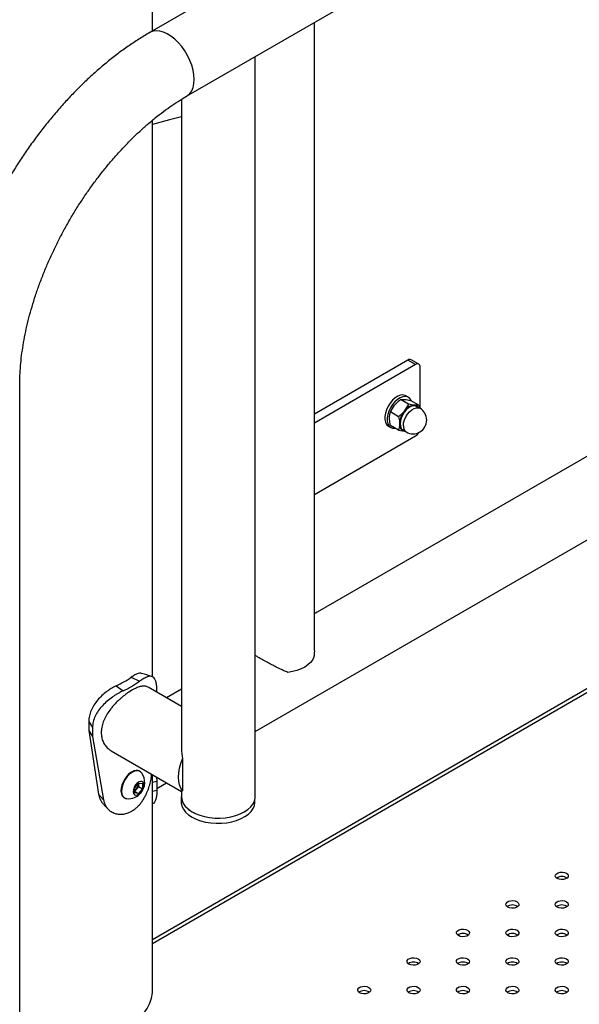
# Paper-space layout 'Overzicht kleurstelling' of a CAD drawing. Units: millimetres. Extents: x 0 to 42, y 0 to 29.8.
# Drawn here: x 9 to 9.5, y 18.5 to 19.4 of the extents above; entities that cross this region are included whole.
import ezdxf

# ---------------------------------------------------------------- set-up
doc = ezdxf.new("R2010")
doc.units = ezdxf.units.MM

psp = doc.layouts.new('Overzicht kleurstelling')

# ---------------------------------------------------------------- linework, layer by layer
at = {"color": 7, "linetype": 'Continuous', "lineweight": 25}
for p, q in [((9.66794, 19.71087), (9.08092, 19.37199)), ((9.08343, 19.37344), (9.08343, 19.66431)), ((9.11461, 19.31362), (9.70076, 19.65199)), ((9.23171, 18.80626), (9.23171, 19.38121)), ((9.17743, 18.67224), (9.17743, 19.34988)), ((9.11003, 19.31086), (9.11003, 18.71619)), ((9.08343, 18.78223), (9.08343, 19.29169)), ((9.91951, 19.23682), (9.23424, 18.84122)), ((9.17743, 18.73195), (9.95868, 19.18296)), ((10.04364, 19.09582), (9.08343, 18.5415)), ((9.31738, 19.07212), (9.23171, 19.02266)), ((9.32445, 19.06804), (9.23171, 19.0145)), ((9.32445, 19.06804), (9.31738, 19.07212)), ((9.32745, 19.06834), (9.32038, 19.07242)), ((9.32869, 19.02776), (9.32869, 19.06559)), ((8.96176, 18.20855), (8.96176, 19.04886)), ((9.31774, 19.03813), (9.31548, 19.03944)), ((9.30137, 19.02462), (9.30514, 19.03081)), ((9.31056, 19.03606), (9.31434, 19.03612)), ((9.31811, 19.0317), (9.31056, 19.03606)), ((9.31811, 19.0317), (9.31434, 19.02551)), ((9.3273, 19.03088), (9.31975, 19.03523)), ((9.3273, 19.03088), (9.32353, 19.03081)), ((9.32836, 19.02796), (9.32535, 19.02969)), ((9.3273, 19.03088), (9.32769, 19.02834)), ((9.30892, 19.02026), (9.30137, 19.02462)), ((9.29948, 19.01172), (9.30174, 19.01042)), ((9.30892, 19.00801), (9.30137, 19.01236)), ((9.23171, 18.94918), (9.32445, 19.00271)), ((9.30892, 19.00801), (9.31434, 19.00712)), ((9.31285, 19.00804), (9.31587, 19.0063)), ((9.06385, 18.78176), (9.07164, 18.77814)), ((9.05019, 18.77387), (9.05645, 18.76937)), ((9.11003, 18.75509), (9.07934, 18.77281)), ((9.08743, 18.76814), (9.08743, 18.76981)), ((9.11003, 18.77087), (9.09637, 18.76298)), ((9.02502, 18.74118), (9.02845, 18.73576)), ((9.02502, 18.74118), (9.02502, 18.73302)), ((9.02502, 18.73302), (9.02845, 18.72759)), ((9.02502, 18.73302), (9.03411, 18.67476)), ((9.02845, 18.73576), (9.02845, 18.72759)), ((9.02845, 18.72759), (9.03856, 18.66959)), ((9.04565, 18.71444), (9.11003, 18.67727)), ((9.11086, 18.70712), (9.11086, 18.69244)), ((9.07199, 18.69551), (9.07146, 18.69582)), ((9.08343, 18.49544), (9.08343, 18.69263)), ((9.08343, 18.68565), (9.08743, 18.68649)), ((9.08716, 18.69047), (9.08743, 18.68649)), ((9.08743, 18.68649), (9.08743, 18.67833)), ((9.08743, 18.68), (9.09637, 18.68516)), ((9.11086, 18.69244), (9.11086, 18.67775)), ((9.06708, 18.67581), (9.06722, 18.6806)), ((9.06712, 18.67729), (9.07054, 18.67531)), ((9.06866, 18.67958), (9.06713, 18.67776)), ((9.06722, 18.6806), (9.07082, 18.68489)), ((9.07047, 18.68173), (9.06866, 18.67958)), ((9.07054, 18.68413), (9.07047, 18.68173)), ((9.07047, 18.68173), (9.07414, 18.67961)), ((9.07054, 18.68413), (9.07053, 18.68455)), ((9.07055, 18.68457), (9.07054, 18.68413)), ((9.07414, 18.67961), (9.07054, 18.67531)), ((9.07082, 18.68489), (9.07428, 18.6844)), ((9.07428, 18.6844), (9.07414, 18.67961)), ((9.08343, 18.67748), (9.08743, 18.67833)), ((9.11003, 18.67727), (9.11003, 18.67224)), ((9.03411, 18.67476), (9.03856, 18.66959)), ((9.05746, 18.67157), (9.05799, 18.67126)), ((9.07054, 18.67531), (9.06708, 18.67581)), ((9.10978, 18.67238), (9.10978, 18.66749)), ((9.17718, 18.66749), (9.17718, 18.66991)), ((9.0644, 18.65917), (9.06442, 18.65918)), ((9.11965, 18.65863), (9.12279, 18.65703))]:
    psp.add_line(p, q, dxfattribs=at)
at = {"color": 8, "linetype": 'Continuous', "lineweight": 25}
psp.add_line((10.04364, 19.0921), (9.08343, 18.53778), dxfattribs=at)
at = {"color": 8, "linetype": 'Continuous', "lineweight": 25, "flags": 128}
for points in [[(9.12159, 19.32905), (9.12134, 19.3332), (9.12058, 19.33756), (9.11934, 19.34203), (9.11764, 19.34651), (9.11551, 19.35092), (9.11301, 19.35515), (9.11018, 19.35912), (9.10708, 19.36275), (9.10379, 19.36595), (9.10037, 19.36865), (9.09689, 19.3708), (9.09344, 19.37236), (9.09007, 19.37329), (9.08687, 19.37356), (9.0839, 19.37319), (9.08122, 19.37216), (9.08092, 19.37199)], [(9.11462, 19.31362), (9.11551, 19.31419), (9.11764, 19.31615), (9.11934, 19.31867), (9.12058, 19.3217), (9.12134, 19.32519), (9.12159, 19.32905)], [(9.31328, 19.01203), (9.31353, 19.01462), (9.31429, 19.01736), (9.3155, 19.02008), (9.31709, 19.02263), (9.31898, 19.02486), (9.32105, 19.02665), (9.32318, 19.02788), (9.32525, 19.02848), (9.32714, 19.02843), (9.32836, 19.02796)]]:
    psp.add_lwpolyline(points, dxfattribs=at)
at = {"color": 7, "linetype": 'Continuous', "lineweight": 25, "flags": 128}
for points in [[(9.11003, 19.29491), (9.09886, 19.29196), (9.08343, 19.28783)], [(9.31548, 19.03944), (9.3148, 19.03977), (9.31278, 19.04018), (9.3105, 19.03992), (9.30809, 19.03898), (9.30565, 19.03742), (9.30329, 19.0353), (9.30113, 19.03273), (9.29926, 19.02982), (9.29778, 19.02672), (9.29676, 19.02356), (9.29623, 19.0205), (9.29623, 19.01767), (9.29676, 19.01522), (9.29778, 19.01325), (9.29926, 19.01185), (9.29948, 19.01172)], [(9.32037, 19.03488), (9.32001, 19.03569), (9.31875, 19.03738), (9.31707, 19.03846), (9.31504, 19.03888), (9.31277, 19.03861), (9.31035, 19.03767), (9.30791, 19.03611), (9.30555, 19.03399), (9.30339, 19.03142), (9.30153, 19.02852), (9.30005, 19.02541), (9.29902, 19.02226), (9.29849, 19.01919), (9.29849, 19.01637), (9.29902, 19.01391), (9.30005, 19.01194), (9.30153, 19.01055), (9.30339, 19.00979), (9.30555, 19.00972), (9.30587, 19.00976)], [(9.31391, 19.00743), (9.31382, 19.00745), (9.31219, 19.00818), (9.31096, 19.00953), (9.31019, 19.01143), (9.30992, 19.01377), (9.31019, 19.01641), (9.31096, 19.0192), (9.31219, 19.02197), (9.31382, 19.02457), (9.31574, 19.02685), (9.31785, 19.02867), (9.32002, 19.02992), (9.32213, 19.03054), (9.32405, 19.03048), (9.32568, 19.02976), (9.32641, 19.02908)], [(9.32535, 19.02969), (9.32412, 19.03017), (9.32224, 19.03022), (9.32017, 19.02962), (9.31804, 19.02839), (9.31597, 19.0266), (9.31408, 19.02437), (9.31249, 19.02182), (9.31128, 19.01909), (9.31052, 19.01636), (9.31026, 19.01377), (9.31052, 19.01147), (9.31128, 19.00961), (9.31249, 19.00828), (9.31285, 19.00804)], [(9.23424, 18.84122), (9.23286, 18.84058), (9.23171, 18.8403)], [(9.23118, 18.80003), (9.23002, 18.79754), (9.22823, 18.79517), (9.22584, 18.79298), (9.22292, 18.79102), (9.21953, 18.78933), (9.21574, 18.78796), (9.21163, 18.78692), (9.20731, 18.78625)], [(9.11086, 18.67775), (9.10927, 18.68024), (9.10812, 18.68321), (9.10742, 18.68659), (9.10718, 18.69031), (9.10742, 18.69431), (9.10812, 18.6985), (9.10927, 18.7028), (9.11086, 18.70712)], [(9.07146, 18.69582), (9.07031, 18.69629), (9.06839, 18.69646), (9.06626, 18.69598), (9.06405, 18.69488), (9.06186, 18.69323), (9.0598, 18.6911), (9.05797, 18.68859), (9.05647, 18.68584), (9.05537, 18.68299), (9.05472, 18.68016), (9.05457, 18.67752), (9.0549, 18.67518), (9.05572, 18.67328), (9.05697, 18.67189), (9.05746, 18.67157)], [(9.07357, 18.69405), (9.07248, 18.69519), (9.07085, 18.69598), (9.06892, 18.69615), (9.0668, 18.69567), (9.06459, 18.69457), (9.0624, 18.69292), (9.06034, 18.69079), (9.05851, 18.68828), (9.05701, 18.68553), (9.05591, 18.68268), (9.05526, 18.67985), (9.0551, 18.67721), (9.05544, 18.67487), (9.05626, 18.67297), (9.05751, 18.67158), (9.05914, 18.67079), (9.06004, 18.67063)], [(9.07301, 18.6764), (9.0743, 18.67829), (9.0752, 18.68038), (9.07561, 18.68244), (9.07549, 18.68424), (9.07484, 18.6856), (9.07374, 18.68636), (9.07232, 18.68644), (9.07071, 18.68584), (9.0691, 18.68461), (9.06766, 18.6829), (9.06655, 18.68088), (9.06589, 18.67878), (9.06574, 18.67682), (9.06613, 18.67522), (9.06702, 18.67414), (9.0683, 18.67372), (9.06983, 18.67398), (9.07146, 18.67491), (9.07301, 18.6764)], [(9.10978, 18.66749), (9.10983, 18.66642), (9.11046, 18.6636), (9.11179, 18.66087), (9.1138, 18.65828), (9.11644, 18.65588), (9.11965, 18.65373)], [(9.11003, 18.67472), (9.10992, 18.67416), (9.10983, 18.67132), (9.11046, 18.6685), (9.11179, 18.66577), (9.1138, 18.66317), (9.11644, 18.66078), (9.11965, 18.65863)], [(9.11003, 18.67224), (9.11003, 18.67189), (9.11048, 18.66906), (9.11164, 18.6663), (9.11348, 18.66367), (9.11596, 18.66122), (9.11904, 18.659), (9.12265, 18.65707), (9.1267, 18.65546), (9.13111, 18.6542), (9.1358, 18.65334), (9.14065, 18.65287), (9.14557, 18.65282), (9.15045, 18.65318), (9.15519, 18.65395), (9.15968, 18.65511), (9.16383, 18.65663), (9.16756, 18.65849)], [(9.11965, 18.65373), (9.12338, 18.65187), (9.12753, 18.65035), (9.13202, 18.64919), (9.13676, 18.64842), (9.14164, 18.64806), (9.14656, 18.64811), (9.15141, 18.64858), (9.15609, 18.64944), (9.16051, 18.6507), (9.16456, 18.65231), (9.16817, 18.65424), (9.17124, 18.65646), (9.17373, 18.65891), (9.17557, 18.66154), (9.17673, 18.6643), (9.17718, 18.66713), (9.17718, 18.66749)], [(9.16756, 18.65849), (9.17077, 18.66064), (9.17341, 18.66303), (9.17542, 18.66563), (9.17675, 18.66836), (9.17738, 18.67118), (9.17743, 18.67224)], [(9.45415, 18.59749), (9.45295, 18.59847), (9.45241, 18.59963), (9.45259, 18.60083), (9.45347, 18.60192), (9.45495, 18.60277), (9.45684, 18.60328), (9.45891, 18.60339), (9.46092, 18.60308), (9.46263, 18.60239), (9.46383, 18.6014), (9.46437, 18.60024), (9.46418, 18.59904), (9.4633, 18.59795), (9.46183, 18.5971), (9.45994, 18.59659), (9.45787, 18.59649), (9.45585, 18.5968), (9.45415, 18.59749)], [(9.40889, 18.57136), (9.4077, 18.57235), (9.40716, 18.57351), (9.40734, 18.57471), (9.40822, 18.5758), (9.40969, 18.57665), (9.41158, 18.57716), (9.41366, 18.57726), (9.41567, 18.57695), (9.41738, 18.57626), (9.41857, 18.57528), (9.41911, 18.57411), (9.41893, 18.57292), (9.41805, 18.57182), (9.41658, 18.57097), (9.41469, 18.57047), (9.41261, 18.57036), (9.4106, 18.57067), (9.40889, 18.57136)], [(9.45415, 18.57136), (9.45295, 18.57235), (9.45241, 18.57351), (9.45259, 18.57471), (9.45347, 18.5758), (9.45495, 18.57665), (9.45684, 18.57716), (9.45891, 18.57726), (9.46092, 18.57695), (9.46263, 18.57626), (9.46383, 18.57528), (9.46437, 18.57411), (9.46418, 18.57292), (9.4633, 18.57182), (9.46183, 18.57097), (9.45994, 18.57047), (9.45787, 18.57036), (9.45585, 18.57067), (9.45415, 18.57136)], [(9.36364, 18.54524), (9.36244, 18.54622), (9.3619, 18.54738), (9.36208, 18.54858), (9.36296, 18.54967), (9.36444, 18.55052), (9.36633, 18.55103), (9.3684, 18.55114), (9.37041, 18.55083), (9.37212, 18.55014), (9.37332, 18.54915), (9.37386, 18.54799), (9.37367, 18.54679), (9.37279, 18.5457), (9.37132, 18.54485), (9.36943, 18.54434), (9.36736, 18.54424), (9.36534, 18.54455), (9.36364, 18.54524)], [(9.40889, 18.54524), (9.4077, 18.54622), (9.40716, 18.54738), (9.40734, 18.54858), (9.40822, 18.54967), (9.40969, 18.55052), (9.41158, 18.55103), (9.41366, 18.55114), (9.41567, 18.55083), (9.41738, 18.55014), (9.41857, 18.54915), (9.41911, 18.54799), (9.41893, 18.54679), (9.41805, 18.5457), (9.41658, 18.54485), (9.41469, 18.54434), (9.41261, 18.54424), (9.4106, 18.54455), (9.40889, 18.54524)], [(9.45415, 18.54524), (9.45295, 18.54622), (9.45241, 18.54738), (9.45259, 18.54858), (9.45347, 18.54967), (9.45495, 18.55052), (9.45684, 18.55103), (9.45891, 18.55114), (9.46092, 18.55083), (9.46263, 18.55014), (9.46383, 18.54915), (9.46437, 18.54799), (9.46418, 18.54679), (9.4633, 18.5457), (9.46183, 18.54485), (9.45994, 18.54434), (9.45787, 18.54424), (9.45585, 18.54455), (9.45415, 18.54524)], [(9.31838, 18.51911), (9.31719, 18.5201), (9.31665, 18.52126), (9.31683, 18.52246), (9.31771, 18.52355), (9.31918, 18.5244), (9.32107, 18.52491), (9.32315, 18.52501), (9.32516, 18.5247), (9.32687, 18.52401), (9.32806, 18.52303), (9.3286, 18.52186), (9.32842, 18.52066), (9.32754, 18.51957), (9.32607, 18.51872), (9.32418, 18.51822), (9.3221, 18.51811), (9.32009, 18.51842), (9.31838, 18.51911)], [(9.36364, 18.51911), (9.36244, 18.5201), (9.3619, 18.52126), (9.36208, 18.52246), (9.36296, 18.52355), (9.36444, 18.5244), (9.36633, 18.52491), (9.3684, 18.52501), (9.37041, 18.5247), (9.37212, 18.52401), (9.37332, 18.52303), (9.37386, 18.52186), (9.37367, 18.52066), (9.37279, 18.51957), (9.37132, 18.51872), (9.36943, 18.51822), (9.36736, 18.51811), (9.36534, 18.51842), (9.36364, 18.51911)], [(9.40889, 18.51911), (9.4077, 18.5201), (9.40716, 18.52126), (9.40734, 18.52246), (9.40822, 18.52355), (9.40969, 18.5244), (9.41158, 18.52491), (9.41366, 18.52501), (9.41567, 18.5247), (9.41738, 18.52401), (9.41857, 18.52303), (9.41911, 18.52186), (9.41893, 18.52066), (9.41805, 18.51957), (9.41658, 18.51872), (9.41469, 18.51822), (9.41261, 18.51811), (9.4106, 18.51842), (9.40889, 18.51911)], [(9.45415, 18.51911), (9.45295, 18.5201), (9.45241, 18.52126), (9.45259, 18.52246), (9.45347, 18.52355), (9.45495, 18.5244), (9.45684, 18.52491), (9.45891, 18.52501), (9.46092, 18.5247), (9.46263, 18.52401), (9.46383, 18.52303), (9.46437, 18.52186), (9.46418, 18.52066), (9.4633, 18.51957), (9.46183, 18.51872), (9.45994, 18.51822), (9.45787, 18.51811), (9.45585, 18.51842), (9.45415, 18.51911)], [(9.27313, 18.49299), (9.27193, 18.49397), (9.27139, 18.49513), (9.27157, 18.49633), (9.27245, 18.49742), (9.27393, 18.49827), (9.27582, 18.49878), (9.27789, 18.49889), (9.2799, 18.49858), (9.28161, 18.49789), (9.28281, 18.4969), (9.28335, 18.49574), (9.28316, 18.49454), (9.28228, 18.49345), (9.28081, 18.4926), (9.27892, 18.49209), (9.27685, 18.49199), (9.27483, 18.4923), (9.27313, 18.49299)], [(9.31838, 18.49299), (9.31719, 18.49397), (9.31665, 18.49513), (9.31683, 18.49633), (9.31771, 18.49742), (9.31918, 18.49827), (9.32107, 18.49878), (9.32315, 18.49889), (9.32516, 18.49858), (9.32687, 18.49789), (9.32806, 18.4969), (9.3286, 18.49574), (9.32842, 18.49454), (9.32754, 18.49345), (9.32607, 18.4926), (9.32418, 18.49209), (9.3221, 18.49199), (9.32009, 18.4923), (9.31838, 18.49299)], [(9.36364, 18.49299), (9.36244, 18.49397), (9.3619, 18.49513), (9.36208, 18.49633), (9.36296, 18.49742), (9.36444, 18.49827), (9.36633, 18.49878), (9.3684, 18.49889), (9.37041, 18.49858), (9.37212, 18.49789), (9.37332, 18.4969), (9.37386, 18.49574), (9.37367, 18.49454), (9.37279, 18.49345), (9.37132, 18.4926), (9.36943, 18.49209), (9.36736, 18.49199), (9.36534, 18.4923), (9.36364, 18.49299)], [(9.40889, 18.49299), (9.4077, 18.49397), (9.40716, 18.49513), (9.40734, 18.49633), (9.40822, 18.49742), (9.40969, 18.49827), (9.41158, 18.49878), (9.41366, 18.49889), (9.41567, 18.49858), (9.41738, 18.49789), (9.41857, 18.4969), (9.41911, 18.49574), (9.41893, 18.49454), (9.41805, 18.49345), (9.41658, 18.4926), (9.41469, 18.49209), (9.41261, 18.49199), (9.4106, 18.4923), (9.40889, 18.49299)], [(9.45415, 18.49299), (9.45295, 18.49397), (9.45241, 18.49513), (9.45259, 18.49633), (9.45347, 18.49742), (9.45495, 18.49827), (9.45684, 18.49878), (9.45891, 18.49889), (9.46092, 18.49858), (9.46263, 18.49789), (9.46383, 18.4969), (9.46437, 18.49574), (9.46418, 18.49454), (9.4633, 18.49345), (9.46183, 18.4926), (9.45994, 18.49209), (9.45787, 18.49199), (9.45585, 18.4923), (9.45415, 18.49299)], [(9.06694, 18.46567), (9.07152, 18.46978), (9.07539, 18.47412), (9.07854, 18.47865), (9.08092, 18.48334), (9.08252, 18.48813), (9.08333, 18.49299), (9.08343, 18.49544)]]:
    psp.add_lwpolyline(points, dxfattribs=at)
at = {"color": 7, "linetype": 'Continuous', "lineweight": 25}
for centre, radius, start, end in [((9.31913, 19.06967), 0.00302, 65.69288, 125.61758), ((9.3261, 19.06601), 0.00262, 350.78596, 129.20329), ((9.32424, 19.01897), 0.01187, 93.42954, 146.56509), ((9.32316, 19.02628), 0.00455, 33.06395, 85.3013), ((9.32212, 19.01713), 0.0125, 0, 60.00269), ((9.32967, 19.01274), 0.01995, 140.22793, 177.36071), ((9.31538, 19.01274), 0.00572, 170.74812, 259.45322), ((9.32212, 19.01713), 0.0125, 240.00269, 0), ((9.31988, 19.01004), 0.00863, 301.93499, 330.60819), ((9.01536, 18.84997), 0.08369, 294.58975, 305.40488), ((9.0177, 18.85403), 0.09311, 294.58975, 305.40488), ((9.06137, 18.68548), 0.01491, 320.01786, 35.11761), ((9.06366, 18.68367), 0.00647, 302.65029, 320.74393), ((9.06275, 18.68467), 0.0078, 319.26216, 355.97955), ((9.06137, 18.68548), 0.01491, 264.88776, 320.01786), ((9.45839, 18.5909), 0.00851, 55.28599, 124.71401), ((9.41313, 18.56477), 0.00851, 55.28599, 124.71401), ((9.45839, 18.56477), 0.00851, 55.28599, 124.71401), ((9.36788, 18.53865), 0.00851, 55.28599, 124.71401), ((9.41313, 18.53865), 0.00851, 55.28599, 124.71401), ((9.45839, 18.53865), 0.00851, 55.28599, 124.71401), ((9.32262, 18.51252), 0.00851, 55.28599, 124.71401), ((9.36788, 18.51252), 0.00851, 55.28599, 124.71401), ((9.41313, 18.51252), 0.00851, 55.28599, 124.71401), ((9.45839, 18.51252), 0.00851, 55.28599, 124.71401), ((9.27737, 18.4864), 0.00851, 55.28599, 124.71401), ((9.32262, 18.4864), 0.00851, 55.28599, 124.71401), ((9.36788, 18.4864), 0.00851, 55.28599, 124.71401), ((9.41313, 18.4864), 0.00851, 55.28599, 124.71401), ((9.45839, 18.4864), 0.00851, 55.28599, 124.71401)]:
    psp.add_arc(centre, radius, start, end, dxfattribs=at)
at = {"color": 8, "linetype": 'Continuous', "lineweight": 25}
psp.add_arc((9.3193, 19.0113), 0.00606, 173.14287, 235.54495, dxfattribs=at)
at = {"color": 7, "linetype": 'Continuous', "lineweight": 25}
for major_axis, ratio, start_param, end_param in [((-0.02383, 0.04127), 0.577335, 0.785358, 1.00783), ((0.0337, 0.01946), 0.00007, 2.91908, 3.141633)]:
    psp.add_ellipse((9.14373, 18.69673), major_axis=major_axis, ratio=ratio, start_param=start_param, end_param=end_param, dxfattribs=at)
for points, knots in [([(9.08092, 19.37199), (9.07916, 19.37096), (9.07415, 19.36802), (9.06592, 19.36275), (9.05629, 19.35605), (9.04678, 19.34886), (9.03741, 19.34122), (9.02819, 19.33313), (9.01915, 19.32462), (9.01031, 19.31571), (9.00167, 19.30643), (8.99325, 19.29679), (8.98508, 19.28683), (8.97717, 19.27655), (8.96953, 19.26599), (8.96218, 19.25516), (8.95514, 19.24409), (8.94841, 19.23281), (8.94201, 19.22134), (8.93597, 19.2097), (8.93028, 19.19792), (8.92496, 19.18602), (8.92003, 19.17403), (8.9155, 19.16197), (8.91138, 19.14987), (8.90768, 19.13775), (8.9044, 19.12564), (8.90157, 19.11356), (8.89918, 19.10153), (8.89726, 19.08958), (8.8958, 19.07774), (8.89483, 19.06603), (8.89441, 19.05642), (8.89437, 19.05074), (8.89436, 19.04886)], [0, 0, 0, 0, 0.0173943, 0.0498403, 0.0822588, 0.1146515, 0.1470088, 0.1793253, 0.2115988, 0.2438295, 0.2760194, 0.3081717, 0.3402906, 0.3723809, 0.4044479, 0.4364969, 0.4685338, 0.5005643, 0.5325944, 0.564629, 0.5966731, 0.6287327, 0.6608137, 0.6929222, 0.7250638, 0.7572441, 0.7894684, 0.8217413, 0.8540664, 0.8864465, 0.9188822, 0.9513719, 0.9839107, 1, 1, 1, 1]), ([(8.96176, 19.04886), (8.96177, 19.05037), (8.9618, 19.05478), (8.96215, 19.06231), (8.96294, 19.07154), (8.96414, 19.08103), (8.96574, 19.09075), (8.96775, 19.10066), (8.97017, 19.11073), (8.97299, 19.12093), (8.9762, 19.13122), (8.97981, 19.14157), (8.98379, 19.15193), (8.98814, 19.16229), (8.99286, 19.17259), (8.99791, 19.18282), (9.00329, 19.19292), (9.00899, 19.20288), (9.01497, 19.21265), (9.02123, 19.22221), (9.02774, 19.23153), (9.03447, 19.24056), (9.04142, 19.2493), (9.04854, 19.2577), (9.05581, 19.26574), (9.06321, 19.2734), (9.07072, 19.28065), (9.07829, 19.28747), (9.08591, 19.29385), (9.09354, 19.29977), (9.10115, 19.3052), (9.10819, 19.30982), (9.11265, 19.31246), (9.11461, 19.31362)], [0, 0, 0, 0, 0.017001, 0.049567, 0.082195, 0.114894, 0.147668, 0.180517, 0.213439, 0.246429, 0.279482, 0.312591, 0.345749, 0.378949, 0.412182, 0.445442, 0.478719, 0.512006, 0.545295, 0.578575, 0.611837, 0.645075, 0.678279, 0.711441, 0.744554, 0.77761, 0.810602, 0.843522, 0.876366, 0.909128, 0.941805, 0.974399, 1, 1, 1, 1]), ([(9.30514, 19.03081), (9.30525, 19.03095), (9.30682, 19.03287), (9.30876, 19.03452), (9.31056, 19.03606)], [0, 0, 0, 0, 0.070215, 1, 1, 1, 1]), ([(9.31434, 19.03612), (9.31445, 19.03611), (9.31601, 19.03596), (9.31795, 19.03559), (9.31975, 19.03523)], [0, 0, 0, 0, 0.070215, 1, 1, 1, 1]), ([(9.32353, 19.03081), (9.32342, 19.03082), (9.32186, 19.03097), (9.31992, 19.03135), (9.31811, 19.0317)], [0, 0, 0, 0, 0.070215, 1, 1, 1, 1]), ([(9.30055, 19.01897), (9.30056, 19.01949), (9.3006, 19.02154), (9.30104, 19.0233), (9.30137, 19.02462)], [0, 0, 0, 0, 0.254079, 1, 1, 1, 1]), ([(9.30137, 19.01236), (9.30125, 19.01291), (9.30077, 19.01518), (9.30064, 19.01733), (9.30055, 19.01897)], [0, 0, 0, 0, 0.239199, 1, 1, 1, 1]), ([(9.31434, 19.02551), (9.31423, 19.02537), (9.31266, 19.02345), (9.31072, 19.0218), (9.30892, 19.02026)], [0, 0, 0, 0, 0.0702148, 1, 1, 1, 1]), ([(9.30892, 19.02026), (9.30925, 19.01857), (9.30969, 19.01629), (9.30973, 19.01419), (9.30974, 19.01366)], [0, 0, 0, 0, 0.745921, 1, 1, 1, 1]), ([(9.30974, 19.01366), (9.30964, 19.01214), (9.30952, 19.01013), (9.30904, 19.00842), (9.30892, 19.00801)], [0, 0, 0, 0, 0.760801, 1, 1, 1, 1]), ([(9.2317, 18.80601), (9.2317, 18.80573), (9.23171, 18.80432), (9.23154, 18.80231), (9.23127, 18.80061), (9.23118, 18.80003)], [0, 0, 0, 0, 0.143045, 0.713461, 1, 1, 1, 1]), ([(9.20731, 18.78625), (9.20614, 18.78674), (9.204, 18.78763), (9.20091, 18.78906), (9.19855, 18.79021), (9.1965, 18.79124), (9.19467, 18.79217), (9.19261, 18.79324), (9.19054, 18.79434), (9.18874, 18.79531), (9.18679, 18.79636), (9.18459, 18.79758), (9.18185, 18.79912), (9.17962, 18.80041), (9.17815, 18.80128), (9.1776, 18.80161), (9.17743, 18.80171)], [0, 0, 0, 0, 0.114378, 0.209012, 0.294161, 0.336995, 0.400244, 0.46384, 0.528654, 0.593953, 0.634239, 0.715507, 0.811976, 0.919937, 0.974816, 1, 1, 1, 1]), ([(9.07344, 18.78511), (9.07318, 18.78522), (9.0723, 18.7856), (9.07027, 18.78522), (9.06735, 18.78403), (9.06504, 18.78253), (9.06385, 18.78176)], [0, 0, 0, 0, 0.121272, 0.405579, 0.694958, 1, 1, 1, 1]), ([(9.08293, 18.78245), (9.08135, 18.78291), (9.0782, 18.78383), (9.07506, 18.78476), (9.07349, 18.78523)], [0, 0, 0, 0, 0.500194, 1, 1, 1, 1]), ([(9.08743, 18.76981), (9.0874, 18.77073), (9.08736, 18.77237), (9.0872, 18.7746), (9.08692, 18.77643), (9.08638, 18.77866), (9.08539, 18.78087), (9.08369, 18.78235), (9.0815, 18.78281), (9.07879, 18.78223), (9.07553, 18.78069), (9.07296, 18.77901), (9.07164, 18.77814)], [0, 0, 0, 0, 0.072157, 0.129261, 0.187017, 0.249596, 0.374501, 0.500238, 0.621566, 0.742569, 0.867438, 1, 1, 1, 1]), ([(9.05019, 18.77387), (9.04935, 18.77344), (9.04786, 18.77267), (9.04565, 18.77146), (9.04356, 18.77011), (9.04066, 18.76802), (9.03702, 18.765), (9.03305, 18.76083), (9.02966, 18.75629), (9.02709, 18.75142), (9.02544, 18.74633), (9.02516, 18.74293), (9.02502, 18.74118)], [0, 0, 0, 0, 0.069136, 0.123099, 0.177863, 0.237933, 0.360279, 0.483249, 0.610088, 0.735185, 0.863594, 1, 1, 1, 1]), ([(9.05645, 18.76937), (9.05551, 18.76889), (9.05386, 18.76805), (9.0514, 18.76674), (9.04908, 18.7653), (9.04586, 18.7631), (9.04185, 18.75996), (9.03743, 18.75567), (9.03364, 18.75103), (9.03077, 18.74609), (9.02892, 18.74093), (9.02861, 18.73751), (9.02845, 18.73576)], [0, 0, 0, 0, 0.072831, 0.129604, 0.186994, 0.249608, 0.375794, 0.500296, 0.626129, 0.747731, 0.870581, 1, 1, 1, 1]), ([(9.07929, 18.77271), (9.07885, 18.77298), (9.07807, 18.77345), (9.07667, 18.77369), (9.07481, 18.77376), (9.07268, 18.77341), (9.07034, 18.77266), (9.06863, 18.77198), (9.0659, 18.77069), (9.06325, 18.76915), (9.06039, 18.76721), (9.05797, 18.76547), (9.0553, 18.76331), (9.05283, 18.76109), (9.05038, 18.75874), (9.04784, 18.75605), (9.04473, 18.75227), (9.04244, 18.749), (9.04056, 18.74578), (9.03893, 18.74252), (9.03769, 18.73921), (9.0369, 18.73592), (9.03655, 18.73352), (9.0364, 18.73047), (9.03667, 18.72756), (9.03737, 18.72483), (9.03833, 18.72227), (9.03963, 18.71997), (9.04129, 18.71792), (9.04307, 18.71611), (9.04466, 18.71511), (9.04567, 18.71447)], [0, 0, 0, 0, 0.033746, 0.060864, 0.088371, 0.142385, 0.16984, 0.197741, 0.21711, 0.285341, 0.301812, 0.326748, 0.377088, 0.402533, 0.421828, 0.47345, 0.50607, 0.55987, 0.587175, 0.61488, 0.668605, 0.69592, 0.723689, 0.748476, 0.799733, 0.826283, 0.851097, 0.901176, 0.926479, 0.95293, 1, 1, 1, 1]), ([(9.06442, 18.65918), (9.06538, 18.65981), (9.0672, 18.66102), (9.06965, 18.6631), (9.07187, 18.66542), (9.07392, 18.66806), (9.07584, 18.67105), (9.07782, 18.67479), (9.07973, 18.67936), (9.08132, 18.68463), (9.08235, 18.68927), (9.08264, 18.69195), (9.08276, 18.69301)], [0, 0, 0, 0, 0.0973904, 0.1852881, 0.2641431, 0.3532063, 0.440915, 0.5282116, 0.6608189, 0.7920569, 0.9172997, 1, 1, 1, 1]), ([(9.08743, 18.67833), (9.0874, 18.67741), (9.08736, 18.67577), (9.0872, 18.67354), (9.08692, 18.6717), (9.08639, 18.66946), (9.08536, 18.66734), (9.08429, 18.66607), (9.08348, 18.66592), (9.08343, 18.66591)], [0, 0, 0, 0, 0.141788, 0.253998, 0.367487, 0.490454, 0.735893, 0.982965, 1, 1, 1, 1]), ([(9.03411, 18.67476), (9.03433, 18.67372), (9.03472, 18.67187), (9.03572, 18.6693), (9.03694, 18.66717), (9.03806, 18.66603), (9.03857, 18.66552)], [0, 0, 0, 0, 0.2914074, 0.5200026, 0.7840458, 1, 1, 1, 1]), ([(9.03856, 18.66959), (9.03881, 18.66856), (9.03925, 18.66672), (9.04036, 18.66416), (9.04209, 18.66164), (9.04467, 18.65916), (9.04817, 18.65727), (9.05203, 18.65629), (9.05606, 18.65625), (9.06026, 18.65718), (9.06298, 18.65849), (9.0644, 18.65917)], [0, 0, 0, 0, 0.092338, 0.165205, 0.250208, 0.374573, 0.50021, 0.624846, 0.746289, 0.867593, 1, 1, 1, 1]), ([(9.0385, 18.66541), (9.03919, 18.66472), (9.04057, 18.66332), (9.04193, 18.66193), (9.0426, 18.66124)], [0, 0, 0, 0, 0.499872, 1, 1, 1, 1])]:
    psp.add_open_spline(points, degree=3, knots=knots, dxfattribs=at)

doc.saveas('drawing.dxf')
